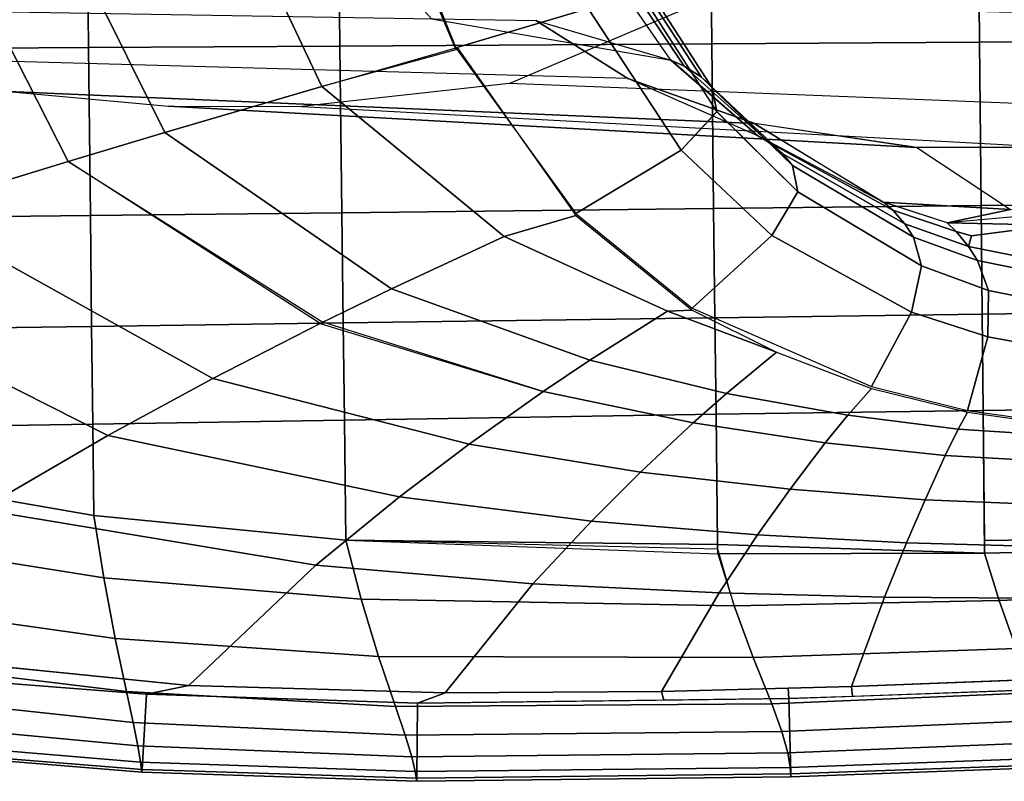
# Model space of a CAD drawing. Units: inches. Extents: x -12.8 to 13.9, y -13.8 to 13.8.
# Drawn here: x 0.4 to 2.2, y -13.7 to -12.3 of the extents above; entities that cross this region are included whole.
import ezdxf

# ---------------------------------------------------------------- set-up
doc = ezdxf.new("R2010")
doc.units = ezdxf.units.IN
doc.header["$MEASUREMENT"] = 0
doc.layers.add('SEAT-BASE', color=5, linetype='Continuous')
doc.layers.add('SEAT-FRAME', color=5, linetype='Continuous')

msp = doc.modelspace()

# ---------------------------------------------------------------- linework, layer by layer
at = {"layer": 'SEAT-BASE'}
for points in [[(4.6239, -12.6235, 3.7114), (1.1689, -1.6682, 6.3614), (1.1429, -1.6928, 6.4342), (4.5963, -12.6388, 3.7894)], [(4.6239, -12.6235, 3.7114), (4.4351, -11.9593, 3.3006), (1.2826, -1.7444, 4.6526), (1.1689, -1.6682, 6.3614)], [(1.1429, -1.6928, 6.4342), (1.0754, -1.7204, 6.4698), (4.5174, -12.6859, 3.8188), (4.5963, -12.6388, 3.7894)], [(4.5174, -12.6859, 3.8188), (1.0754, -1.7204, 6.4698), (0.6083, -1.8722, 6.4973), (4.1596, -12.8021, 3.8188)], [(0.1412, -2.0239, 6.4698), (3.8017, -12.9184, 3.8188), (4.1596, -12.8021, 3.8188), (0.6083, -1.8722, 6.4973)], [(0.1412, -2.0239, 6.4698), (0.0704, -2.0413, 6.4342), (3.7104, -12.9267, 3.7894), (3.8017, -12.9184, 3.8188)], [(0.0349, -2.0367, 6.3614), (-0.0124, -2.1651, 4.6526), (3.4414, -12.2822, 3.3006), (3.6747, -12.9218, 3.7114)], [(0.0704, -2.0413, 6.4342), (0.0349, -2.0367, 6.3614), (3.6747, -12.9218, 3.7114), (3.7104, -12.9267, 3.7894)]]:
    msp.add_3dface(points, dxfattribs=at)
at = {"layer": 'SEAT-FRAME'}
for points in [[(0.5541, -12.3382, 25.8474), (0.5511, -12.0291, 25.8629), (0.2827, -12.0419, 25.851), (0.2852, -12.3399, 25.8363)], [(1.0048, -12.3354, 25.8641), (1.6714, -12.3313, 25.8841), (1.6684, -12.0391, 25.9008), (1.0016, -12.0405, 25.8801)], [(1.6684, -12.0391, 25.9008), (1.6714, -12.3313, 25.8841), (2.1514, -12.3283, 25.8948), (2.1488, -12.0381, 25.9118)], [(2.591, -12.3254, 25.9016), (2.589, -12.037, 25.9186), (2.1488, -12.0381, 25.9118), (2.1514, -12.3283, 25.8948)], [(1.0048, -12.3354, 25.8641), (1.0016, -12.0405, 25.8801), (0.5512, -12.0414, 25.8627), (0.5541, -12.3382, 25.8474)], [(2.9773, -12.0459, 21.4175), (2.7939, -12.2901, 21.4298), (1.6439, -12.2595, 16.2024), (1.8209, -12.0459, 16.2011)], [(1.1233, -12.1166, 24.3287), (1.2125, -12.3384, 24.3287), (1.4498, -12.2682, 24.1274), (1.3776, -12.0729, 24.1304)], [(1.1198, -12.1207, 24.3309), (1.2125, -12.3419, 24.3287), (0.9723, -12.408, 24.4551), (0.8581, -12.1658, 24.4604)], [(1.0268, -12.1273, 21.4174), (1.1688, -12.2865, 21.4257), (1.5983, -12.3608, 23.3781), (1.464, -12.167, 23.3781)], [(0.8581, -12.1658, 24.4604), (0.9723, -12.408, 24.4551), (0.6909, -12.4903, 24.5711), (0.5551, -12.217, 24.5767)], [(1.6219, -12.3712, 23.479), (1.5983, -12.3608, 23.3781), (1.464, -12.167, 23.3781), (1.489, -12.1732, 23.4876)], [(1.6219, -12.3712, 23.479), (1.489, -12.1732, 23.4876), (1.5189, -12.1853, 23.6343), (1.6526, -12.3907, 23.6178)], [(1.6721, -12.4102, 23.7243), (1.6526, -12.3907, 23.6178), (1.5189, -12.1853, 23.6343), (1.5353, -12.1976, 23.7445)], [(1.5341, -12.2249, 23.9249), (1.6803, -12.4531, 23.9036), (1.6721, -12.4102, 23.7243), (1.5353, -12.1976, 23.7445)], [(0.5551, -12.217, 24.5767), (0.6909, -12.4903, 24.5711), (0.5172, -12.5422, 24.6311), (0.3681, -12.2487, 24.6368)], [(1.4498, -12.2682, 24.1274), (1.6168, -12.5223, 24.114), (1.6803, -12.453, 23.9033), (1.5341, -12.2249, 23.9249)], [(0.0639, -12.301, 24.7209), (0.3681, -12.2487, 24.6368), (0.5172, -12.5422, 24.6311), (0.2345, -12.6292, 24.7158)], [(1.3558, -12.2896, 22.269), (1.521, -12.3938, 22.269), (0.18, -12.3562, 16.2065), (0.0119, -12.2672, 16.2075)], [(1.4275, -12.6358, 24.3287), (1.6168, -12.5223, 24.114), (1.4498, -12.2682, 24.1274), (1.2125, -12.3384, 24.3287)], [(1.3082, -12.4028, 16.204), (1.6439, -12.2595, 16.2024), (2.9786, -12.295, 22.269), (2.6576, -12.4557, 22.269)], [(1.5983, -12.3608, 23.3781), (1.7537, -12.4966, 23.3781), (1.521, -12.3938, 22.269), (1.3558, -12.2896, 22.269)], [(0.5573, -12.6393, 25.8216), (0.5541, -12.3382, 25.8474), (0.2852, -12.3399, 25.8363), (0.2881, -12.6424, 25.8114)], [(0.5541, -12.3382, 25.8474), (0.5573, -12.6393, 25.8216), (1.0083, -12.6342, 25.8371), (1.0048, -12.3354, 25.8641)], [(0.9723, -12.408, 24.4551), (1.215, -12.3377, 24.3266), (1.4275, -12.6393, 24.3287), (1.2991, -12.6767, 24.4085)], [(1.0083, -12.6342, 25.8371), (1.6747, -12.6268, 25.8558), (1.6714, -12.3313, 25.8841), (1.0048, -12.3354, 25.8641)], [(2.1542, -12.6216, 25.8659), (2.1514, -12.3283, 25.8948), (1.6714, -12.3313, 25.8841), (1.6747, -12.6268, 25.8558)], [(2.5932, -12.6169, 25.8726), (2.591, -12.3254, 25.9016), (2.1514, -12.3283, 25.8948), (2.1542, -12.6216, 25.8659)], [(0.18, -12.3562, 16.2065), (0.4102, -12.417, 16.2057), (1.7486, -12.4744, 22.269), (1.521, -12.3938, 22.269)], [(1.7729, -12.5076, 23.4729), (1.7537, -12.4966, 23.3781), (1.5988, -12.3605, 23.3781), (1.6219, -12.3712, 23.479)], [(1.6526, -12.3907, 23.6178), (1.7989, -12.5285, 23.6055), (1.7729, -12.5076, 23.4729), (1.6219, -12.3712, 23.479)], [(1.6721, -12.4102, 23.7243), (1.8163, -12.5497, 23.7087), (1.7989, -12.5285, 23.6055), (1.6526, -12.3907, 23.6178)], [(1.0972, -12.7705, 24.527), (0.6909, -12.4903, 24.5711), (0.9723, -12.408, 24.4551), (1.2991, -12.6767, 24.4085)], [(2.2922, -12.5173, 22.269), (2.6576, -12.4557, 22.269), (1.3082, -12.4028, 16.204), (0.9363, -12.4437, 16.2048)], [(1.521, -12.3938, 22.269), (1.7486, -12.4744, 22.269), (1.9786, -12.6156, 23.3781), (1.7537, -12.4966, 23.3781)], [(2.0391, -12.5172, 22.269), (1.7486, -12.4744, 22.269), (0.4102, -12.417, 16.2057), (0.6971, -12.4433, 16.2051)], [(1.8259, -12.5969, 23.8848), (1.8163, -12.5497, 23.7087), (1.6721, -12.4102, 23.7243), (1.6803, -12.453, 23.9033)], [(0.6971, -12.4433, 16.2051), (0.9363, -12.4437, 16.2048), (2.2922, -12.5173, 22.269), (2.0391, -12.5172, 22.269)], [(1.7789, -12.6751, 24.0982), (1.8259, -12.5969, 23.8848), (1.6803, -12.4531, 23.9036), (1.6168, -12.5223, 24.114)], [(1.9786, -12.6156, 23.3781), (1.7446, -12.473, 22.269), (2.0391, -12.5172, 22.269), (2.207, -12.6285, 23.0454)], [(0.6909, -12.4903, 24.5711), (1.0972, -12.7705, 24.527), (0.9694, -12.833, 24.593), (0.5172, -12.5422, 24.6311)], [(1.996, -12.6298, 23.4673), (1.9786, -12.6156, 23.3781), (1.7537, -12.4966, 23.3781), (1.7729, -12.5076, 23.4729)], [(1.996, -12.6298, 23.4673), (1.7729, -12.5076, 23.4729), (1.7989, -12.5285, 23.6055), (2.0176, -12.6544, 23.5942)], [(1.636, -12.8055, 24.3287), (1.7789, -12.6751, 24.0982), (1.6168, -12.5223, 24.114), (1.4275, -12.6358, 24.3287)], [(2.0333, -12.6783, 23.6943), (2.0176, -12.6544, 23.5942), (1.7989, -12.5285, 23.6055), (1.8163, -12.5497, 23.7087)], [(2.207, -12.6285, 23.0454), (2.4558, -12.6202, 22.9884), (2.2922, -12.5173, 22.269), (2.0391, -12.5172, 22.269)], [(0.5172, -12.5422, 24.6311), (0.9743, -12.8306, 24.5906), (0.7766, -12.9318, 24.683), (0.2345, -12.6292, 24.7158)], [(2.0333, -12.6783, 23.6943), (1.8163, -12.5497, 23.7087), (1.8259, -12.5969, 23.8848), (2.0474, -12.7297, 23.8665)], [(2.0474, -12.7297, 23.8665), (1.8259, -12.5969, 23.8848), (1.7789, -12.6751, 24.0982), (2.0294, -12.8125, 24.0803)], [(1.6747, -12.6268, 25.8558), (1.677, -12.8225, 25.831), (2.1561, -12.816, 25.8406), (2.1542, -12.6216, 25.8659)], [(1.9786, -12.6156, 23.3781), (2.207, -12.6285, 23.0454), (2.0933, -12.6523, 23.3726), (1.9786, -12.6156, 23.3781)], [(2.0933, -12.6523, 23.3726), (1.9815, -12.6158, 23.3781), (1.996, -12.6298, 23.4673), (2.1095, -12.6681, 23.4657)], [(2.0933, -12.6523, 23.3726), (2.207, -12.6285, 23.0454), (2.4558, -12.6202, 22.9884), (2.0933, -12.6523, 23.3726)], [(2.692, -12.6656, 23.3781), (2.4558, -12.6202, 22.9884), (2.0933, -12.6523, 23.3726), (2.692, -12.6656, 23.3781)], [(2.5948, -12.8104, 25.8471), (2.5932, -12.6169, 25.8726), (2.1542, -12.6216, 25.8659), (2.1561, -12.816, 25.8406)], [(0.2345, -12.6292, 24.7158), (0.7766, -12.9318, 24.683), (0.5885, -13.0338, 24.7626), (-0.0382, -12.717, 24.7865)], [(0.5596, -12.8382, 25.7991), (0.5573, -12.6393, 25.8216), (0.2881, -12.6424, 25.8114), (0.29, -12.842, 25.7897)], [(1.0107, -12.8318, 25.8135), (1.0083, -12.6342, 25.8371), (0.5573, -12.6393, 25.8216), (0.5596, -12.8382, 25.7991)], [(1.0107, -12.8318, 25.8135), (1.677, -12.8225, 25.831), (1.6747, -12.6268, 25.8558), (1.0083, -12.6342, 25.8371)], [(1.636, -12.809, 24.3287), (1.5923, -12.8108, 24.3525), (1.2991, -12.6767, 24.4085), (1.4275, -12.6393, 24.3287)], [(2.1314, -12.6949, 23.5909), (2.1095, -12.6681, 23.4657), (1.996, -12.6298, 23.4673), (2.0176, -12.6544, 23.5942)], [(2.0333, -12.6783, 23.6943), (2.148, -12.7202, 23.6904), (2.1314, -12.6949, 23.5909), (2.0176, -12.6544, 23.5942)], [(2.1373, -12.6756, 23.4653), (2.2833, -12.6565, 23.3744), (2.0933, -12.6523, 23.3726), (2.1095, -12.6681, 23.4657)], [(2.1314, -12.6949, 23.5909), (2.3507, -12.7383, 23.5925), (2.2833, -12.6565, 23.3744), (2.1373, -12.6756, 23.4653)], [(2.1314, -12.6949, 23.5909), (2.1373, -12.6756, 23.4653), (2.1095, -12.6681, 23.4657), (2.1314, -12.6949, 23.5909)], [(1.5923, -12.8108, 24.3525), (1.453, -12.8985, 24.4747), (1.0972, -12.7705, 24.527), (1.2991, -12.6767, 24.4085)], [(1.9578, -12.9462, 24.3287), (2.0294, -12.8125, 24.0803), (1.7789, -12.6751, 24.0982), (1.636, -12.8055, 24.3287)], [(2.148, -12.7202, 23.6904), (2.0333, -12.6783, 23.6943), (2.0474, -12.7297, 23.8665), (2.1673, -12.7735, 23.862)], [(2.3507, -12.7383, 23.5925), (2.1314, -12.6949, 23.5909), (2.148, -12.7202, 23.6904), (2.3695, -12.7647, 23.6875)], [(-0.0382, -12.717, 24.7865), (0.5885, -13.0338, 24.7626), (0.3603, -13.1668, 24.8518), (-0.3752, -12.8329, 24.8644)], [(2.1673, -12.7735, 23.862), (2.4005, -12.8206, 23.8595), (2.3695, -12.7647, 23.6875), (2.148, -12.7202, 23.6904)], [(2.1673, -12.7735, 23.862), (2.0474, -12.7297, 23.8665), (2.0294, -12.8125, 24.0803), (2.1662, -12.8569, 24.0753)], [(1.0972, -12.7705, 24.527), (1.453, -12.8985, 24.4747), (1.3694, -12.9547, 24.5429), (0.9743, -12.8306, 24.5906)], [(2.4307, -12.905, 24.0715), (2.4005, -12.8206, 23.8595), (2.1673, -12.7735, 23.862), (2.1662, -12.8569, 24.0753)], [(1.6977, -12.9587, 24.4381), (1.453, -12.8985, 24.4747), (1.5923, -12.8108, 24.3525), (1.7876, -12.8845, 24.3266)], [(1.7876, -12.8845, 24.3266), (1.5923, -12.8108, 24.3525), (1.636, -12.809, 24.3287), (1.7876, -12.8845, 24.3266)], [(2.1579, -12.9887, 25.8141), (2.1561, -12.816, 25.8406), (1.677, -12.8225, 25.831), (1.6791, -12.9958, 25.8051)], [(1.9578, -12.9462, 24.3287), (2.13, -12.9887, 24.3287), (2.1662, -12.8569, 24.0753), (2.0294, -12.8125, 24.0803)], [(2.5962, -12.9826, 25.8204), (2.5948, -12.8104, 25.8471), (2.1561, -12.816, 25.8406), (2.1579, -12.9887, 25.8141)], [(1.0129, -13.0062, 25.7889), (1.0107, -12.8318, 25.8135), (0.5596, -12.8382, 25.7991), (0.5616, -13.0133, 25.7758)], [(0.9694, -12.833, 24.593), (1.3694, -12.9547, 24.5429), (1.2363, -13.0492, 24.645), (0.7766, -12.9318, 24.683)], [(1.6791, -12.9958, 25.8051), (1.677, -12.8225, 25.831), (1.0107, -12.8318, 25.8135), (1.0129, -13.0062, 25.7889)], [(0.2918, -13.0176, 25.7672), (0.5616, -13.0133, 25.7758), (0.5596, -12.8382, 25.7991), (0.29, -12.842, 25.7897)], [(2.1662, -12.8569, 24.0753), (2.13, -12.9887, 24.3287), (2.4563, -13.0344, 24.3287), (2.4307, -12.905, 24.0715)], [(1.6977, -12.9587, 24.4381), (1.7876, -12.8845, 24.3266), (1.9578, -12.9497, 24.3287), (1.9151, -12.9974, 24.4074)], [(1.3694, -12.9547, 24.5429), (1.453, -12.8985, 24.4747), (1.6977, -12.9587, 24.4381), (1.638, -13.0113, 24.5095)], [(0.7766, -12.9318, 24.683), (1.2363, -13.0492, 24.645), (1.1113, -13.1439, 24.7353), (0.5885, -13.0338, 24.7626)], [(1.2363, -13.0492, 24.645), (1.3694, -12.9547, 24.5429), (1.638, -13.0113, 24.5095), (1.5437, -13.0995, 24.6184)], [(2.1132, -13.0222, 24.3817), (1.9151, -12.9974, 24.4074), (1.9578, -12.9497, 24.3287), (2.13, -12.9922, 24.3287)], [(1.638, -13.0113, 24.5095), (1.6977, -12.9587, 24.4381), (1.9151, -12.9974, 24.4074), (1.875, -13.0471, 24.4814)], [(1.6819, -13.2291, 25.7646), (2.1605, -13.2448, 25.7683), (2.1579, -12.9887, 25.8141), (1.6791, -12.9958, 25.8051)], [(2.1132, -13.0222, 24.3817), (2.13, -12.9922, 24.3287), (2.4563, -13.0379, 24.3287), (2.4567, -13.0448, 24.3439)], [(2.1579, -12.9887, 25.8141), (2.1603, -13.2221, 25.7726), (2.598, -13.2161, 25.7784), (2.5962, -12.9826, 25.8204)], [(1.0129, -13.0062, 25.7889), (0.5616, -13.0133, 25.7758), (0.5635, -13.1774, 25.751), (1.0156, -13.2218, 25.7538)], [(1.6819, -13.2291, 25.7646), (1.6791, -12.9958, 25.8051), (1.0129, -13.0062, 25.7889), (1.0156, -13.2218, 25.7538)], [(2.1132, -13.0222, 24.3817), (2.0899, -13.0699, 24.458), (1.875, -13.0471, 24.4814), (1.9151, -12.9974, 24.4074)], [(0.2918, -13.0176, 25.7672), (0.2771, -13.1277, 25.7511), (0.5635, -13.1774, 25.751), (0.5616, -13.0133, 25.7758)], [(1.5437, -13.0995, 24.6184), (1.638, -13.0113, 24.5095), (1.875, -13.0471, 24.4814), (1.812, -13.13, 24.5961)], [(2.4567, -13.0448, 24.3439), (2.4613, -13.0907, 24.4233), (2.0899, -13.0699, 24.458), (2.1132, -13.0222, 24.3817)], [(1.1113, -13.1439, 24.7353), (0.9614, -13.2661, 24.8379), (0.3603, -13.1668, 24.8518), (0.5885, -13.0338, 24.7626)], [(1.1113, -13.1439, 24.7353), (1.2363, -13.0492, 24.645), (1.5437, -13.0995, 24.6184), (1.4556, -13.1873, 24.7163)], [(1.875, -13.0471, 24.4814), (2.0899, -13.0699, 24.458), (2.0538, -13.1489, 24.5773), (1.812, -13.13, 24.5961)], [(2.0538, -13.1489, 24.5773), (2.0899, -13.0699, 24.458), (2.4613, -13.0907, 24.4233), (2.4689, -13.1661, 24.5493)], [(1.4556, -13.1873, 24.7163), (1.5437, -13.0995, 24.6184), (1.812, -13.13, 24.5961), (1.7536, -13.212, 24.7002)], [(0.5812, -13.289, 25.7259), (0.5635, -13.1774, 25.751), (0.2771, -13.1278, 25.751), (0.2843, -13.242, 25.7262)], [(2.0538, -13.1489, 24.5773), (2.0204, -13.2264, 24.6867), (1.7536, -13.212, 24.7002), (1.812, -13.13, 24.5961)], [(1.1113, -13.1439, 24.7353), (1.4556, -13.1873, 24.7163), (1.3508, -13.2998, 24.8282), (0.9614, -13.2661, 24.8379)], [(2.4689, -13.1661, 24.5493), (2.4763, -13.2387, 24.6663), (2.0204, -13.2264, 24.6867), (2.0538, -13.1489, 24.5773)], [(0.0043, -13.4088, 24.9862), (0.3603, -13.1668, 24.8518), (0.9614, -13.2661, 24.8379), (0.7338, -13.4824, 24.9862)], [(0.5812, -13.289, 25.7259), (1.0426, -13.3273, 25.7286), (1.0156, -13.2218, 25.7538), (0.5635, -13.1774, 25.751)], [(1.6844, -13.3161, 24.82), (1.3508, -13.2998, 24.8282), (1.4556, -13.1873, 24.7163), (1.7536, -13.212, 24.7002)], [(1.6821, -13.2458, 25.7615), (1.6819, -13.229, 25.7646), (1.0156, -13.2218, 25.7538), (1.6821, -13.2458, 25.7615)], [(1.7115, -13.3394, 25.7367), (1.682, -13.2374, 25.7631), (1.0156, -13.2218, 25.7538), (1.0426, -13.3273, 25.7286)], [(1.9809, -13.3237, 24.813), (1.6844, -13.3161, 24.82), (1.7536, -13.212, 24.7002), (2.0204, -13.2264, 24.6867)], [(2.5982, -13.235, 25.7747), (2.598, -13.2161, 25.7784), (2.1603, -13.2221, 25.7726), (2.1605, -13.2448, 25.7683)], [(1.6819, -13.2291, 25.7646), (1.6821, -13.2458, 25.7615), (2.1605, -13.2448, 25.7683), (1.6819, -13.2291, 25.7646)], [(1.9809, -13.3237, 24.813), (2.0204, -13.2264, 24.6867), (2.4763, -13.2387, 24.6663), (2.4847, -13.3274, 24.8023)], [(2.1605, -13.2448, 25.7683), (2.1864, -13.3295, 25.744), (2.6185, -13.3124, 25.7508), (2.5982, -13.235, 25.7747)], [(0.2843, -13.242, 25.7262), (0.2927, -13.3545, 25.6763), (0.6017, -13.3979, 25.6771), (0.5812, -13.289, 25.7259)], [(2.1605, -13.2448, 25.7683), (1.6821, -13.2458, 25.7615), (1.7115, -13.3394, 25.7367), (2.1864, -13.3295, 25.744)], [(0.7338, -13.4824, 24.9862), (0.9614, -13.2661, 24.8379), (1.3508, -13.2998, 24.8282), (1.1937, -13.4952, 24.9862)], [(1.0738, -13.4301, 25.6803), (1.0426, -13.3273, 25.7286), (0.5812, -13.289, 25.7259), (0.6017, -13.3979, 25.6771)], [(1.1937, -13.4952, 24.9862), (1.3508, -13.2998, 24.8282), (1.6844, -13.3161, 24.82), (1.5813, -13.4927, 24.9862)], [(1.0426, -13.3273, 25.7286), (1.0738, -13.4301, 25.6803), (1.7459, -13.4322, 25.6874), (1.7115, -13.3394, 25.7367)], [(1.5813, -13.4927, 24.9862), (1.6844, -13.3161, 24.82), (1.9809, -13.3237, 24.813), (1.922, -13.4839, 24.9862)], [(1.922, -13.4839, 24.9862), (1.9809, -13.3237, 24.813), (2.4847, -13.3274, 24.8023), (2.4948, -13.4617, 24.9862)], [(2.6425, -13.3935, 25.6974), (2.6185, -13.3124, 25.7508), (2.1864, -13.3295, 25.744), (2.2169, -13.4156, 25.6928)], [(2.1864, -13.3295, 25.744), (1.7115, -13.3394, 25.7367), (1.7459, -13.4322, 25.6874), (2.2169, -13.4156, 25.6928)], [(0.2927, -13.3545, 25.6763), (0.301, -13.4543, 25.5852), (0.6219, -13.4931, 25.5882), (0.6017, -13.3979, 25.6771)], [(0.6017, -13.3979, 25.6771), (0.6219, -13.4931, 25.5882), (1.1042, -13.5198, 25.5922), (1.0738, -13.4301, 25.6803)], [(2.2169, -13.4156, 25.6928), (1.7459, -13.4322, 25.6874), (1.7789, -13.5153, 25.596), (2.2456, -13.4955, 25.5971)], [(1.0738, -13.4301, 25.6803), (1.1042, -13.5198, 25.5922), (1.7789, -13.5153, 25.596), (1.7459, -13.4322, 25.6874)], [(0.3272, -13.4719, 24.9862), (0.3288, -13.4416, 24.9862), (0.7338, -13.4824, 24.9862), (0.6579, -13.4979, 24.9862)], [(0.301, -13.4543, 25.5852), (0.3061, -13.5134, 25.4864), (0.634, -13.5483, 25.491), (0.6219, -13.4931, 25.5882)], [(0.6501, -13.6327, 25.0943), (0.3136, -13.6062, 25.0943), (0.3272, -13.4719, 24.9862), (0.6579, -13.4979, 24.9862)], [(0.6579, -13.4979, 24.9862), (0.7338, -13.4824, 24.9862), (1.1937, -13.4952, 24.9862), (1.1438, -13.5136, 24.9862)], [(1.5857, -13.5084, 24.9862), (1.5813, -13.4927, 24.9862), (1.8083, -13.4868, 24.9862), (1.8094, -13.5057, 24.9862)], [(1.8094, -13.5057, 24.9862), (1.8083, -13.4868, 24.9862), (1.922, -13.4839, 24.9862), (1.9239, -13.5016, 24.9862)], [(1.9239, -13.5016, 24.9862), (1.922, -13.4839, 24.9862), (2.2668, -13.4706, 24.9862), (2.2651, -13.4895, 24.9862)], [(0.6219, -13.4931, 25.5882), (0.634, -13.5483, 25.491), (1.1217, -13.5713, 25.4952), (1.1042, -13.5198, 25.5922)], [(1.1425, -13.6486, 25.0943), (0.6501, -13.6327, 25.0943), (0.6579, -13.4979, 24.9862), (1.1438, -13.5136, 24.9862)], [(1.1438, -13.5136, 24.9862), (1.1937, -13.4952, 24.9862), (1.5813, -13.4927, 24.9862), (1.5857, -13.5084, 24.9862)], [(2.2456, -13.4955, 25.5971), (1.7789, -13.5153, 25.596), (1.7968, -13.5647, 25.4959), (2.2605, -13.545, 25.4934)], [(1.8133, -13.6406, 25.0943), (1.8094, -13.5057, 24.9862), (2.2651, -13.4895, 24.9862), (2.2705, -13.6244, 25.0943)], [(0.3061, -13.5134, 25.4864), (0.3099, -13.5591, 25.368), (0.6425, -13.5902, 25.3731), (0.634, -13.5483, 25.491)], [(1.7968, -13.5647, 25.4959), (1.7789, -13.5153, 25.596), (1.1042, -13.5198, 25.5922), (1.1217, -13.5713, 25.4952)], [(1.1425, -13.6486, 25.0943), (1.1438, -13.5136, 24.9862), (1.8094, -13.5057, 24.9862), (1.8133, -13.6406, 25.0943)], [(1.1334, -13.61, 25.3769), (1.1217, -13.5713, 25.4952), (0.634, -13.5483, 25.491), (0.6425, -13.5902, 25.3731)], [(2.2605, -13.545, 25.4934), (1.7968, -13.5647, 25.4959), (1.8076, -13.6027, 25.3753), (2.2685, -13.5845, 25.3705)], [(0.3099, -13.5591, 25.368), (0.3121, -13.5916, 25.2547), (0.6474, -13.6194, 25.2593), (0.6425, -13.5902, 25.3731)], [(1.7968, -13.5647, 25.4959), (1.1217, -13.5713, 25.4952), (1.1334, -13.61, 25.3769), (1.8076, -13.6027, 25.3753)], [(0.3121, -13.5916, 25.2547), (0.3132, -13.61, 25.1798), (0.6498, -13.6375, 25.1754), (0.6474, -13.6194, 25.2593)], [(0.6425, -13.5902, 25.3731), (0.6474, -13.6194, 25.2593), (1.1397, -13.6367, 25.2623), (1.1334, -13.61, 25.3769)], [(2.2685, -13.5845, 25.3705), (1.8076, -13.6027, 25.3753), (1.8122, -13.6292, 25.2598), (2.2709, -13.6127, 25.2547)], [(0.3132, -13.61, 25.1798), (0.3136, -13.6062, 25.0943), (0.6501, -13.6327, 25.0943), (0.6498, -13.6375, 25.1754)], [(1.1334, -13.61, 25.3769), (1.1397, -13.6367, 25.2623), (1.8122, -13.6292, 25.2598), (1.8076, -13.6027, 25.3753)], [(0.6498, -13.6375, 25.1754), (1.1424, -13.654, 25.1721), (1.1397, -13.6367, 25.2623), (0.6474, -13.6194, 25.2593)], [(2.2709, -13.6127, 25.2547), (1.8122, -13.6292, 25.2598), (1.8134, -13.646, 25.1721), (2.2707, -13.6293, 25.1745)], [(2.2707, -13.6293, 25.1745), (1.8134, -13.646, 25.1721), (1.8133, -13.6406, 25.0943), (2.2705, -13.6244, 25.0943)], [(1.1425, -13.6486, 25.0943), (1.1424, -13.654, 25.1721), (0.6498, -13.6375, 25.1754), (0.6501, -13.6327, 25.0943)], [(1.1424, -13.654, 25.1721), (1.8134, -13.646, 25.1721), (1.8122, -13.6292, 25.2598), (1.1397, -13.6367, 25.2623)], [(1.8133, -13.6406, 25.0943), (1.8134, -13.646, 25.1721), (1.1424, -13.654, 25.1721), (1.1425, -13.6486, 25.0943)]]:
    msp.add_3dface(points, dxfattribs=at)

doc.saveas('drawing.dxf')
